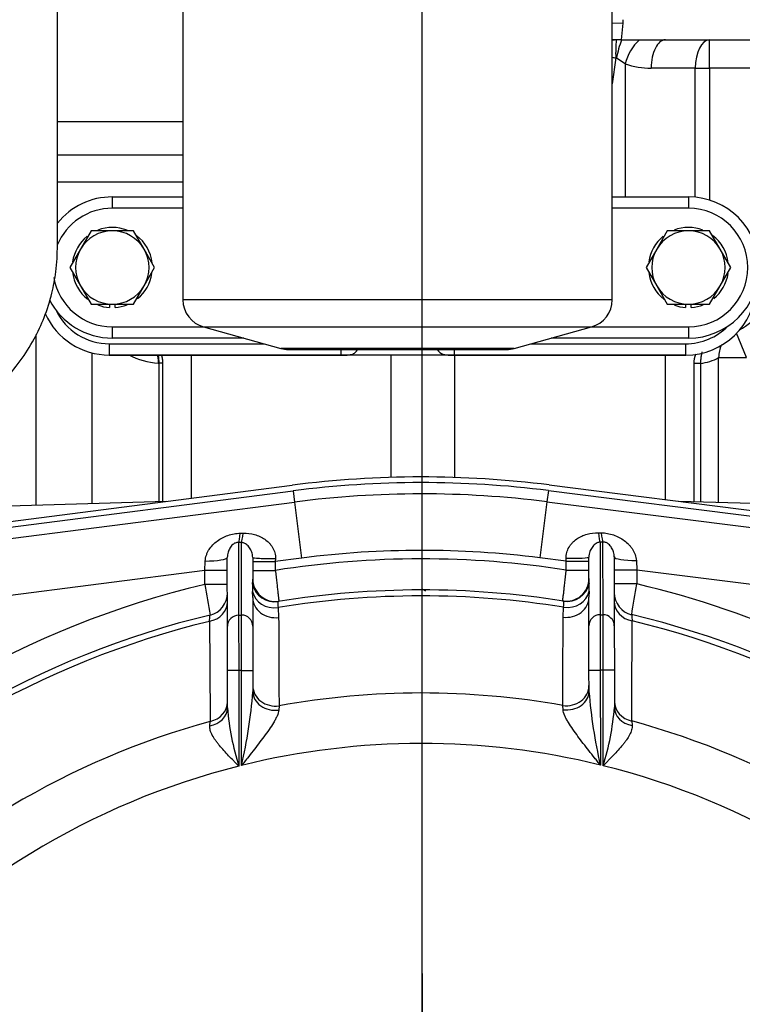
# Model space of a CAD drawing. Units: millimetres. Extents: x 0 to 408, y 0 to 202.
# Drawn here: x 65 to 78, y 154 to 172 of the extents above; entities that cross this region are included whole.
import ezdxf
from ezdxf.enums import TextEntityAlignment as Align
from ezdxf.lldxf.tags import DXFTag

# ---------------------------------------------------------------- set-up
doc = ezdxf.new("R2010")
doc.units = ezdxf.units.MM
for name, color, linetype in [('13114022_ELEMENT', 7, 'Continuous'), ('17210009', 7, 'Continuous'), ('17211034_CODO_GO', 7, 'Continuous'), ('17214001', 7, 'Continuous'), ('17214001_ANULADO', 7, 'Continuous'), ('31A00-01771_000_', 7, 'Continuous'), ('DIAMETROM8_DIN12', 7, 'Continuous'), ('DIN-933_M8_X_25', 7, 'Continuous'), ('DV1_Predeterminado', 7, 'Continuous'), ('Predeterminado', 7, 'Continuous')]:
    doc.layers.add(name, color=color, linetype=linetype)
doc.styles.add('SEACAD_Arial', font='arial.ttf')
tags = doc.linetypes.add('CENTER2', pattern=[28.575, 19.05, -3.175, 3.175, -3.175]).pattern_tags.tags
tags[10:11] = [DXFTag(74, 4), DXFTag(75, 0), DXFTag(340, '0'), DXFTag(46, 0.0), DXFTag(50, 0.0), DXFTag(44, 0.0), DXFTag(45, 0.0)]
tags[8:9] = [DXFTag(74, 4), DXFTag(75, 0), DXFTag(340, '0'), DXFTag(46, 0.0), DXFTag(50, 0.0), DXFTag(44, 0.0), DXFTag(45, 0.0)]
tags[6:7] = [DXFTag(74, 4), DXFTag(75, 0), DXFTag(340, '0'), DXFTag(46, 0.0), DXFTag(50, 0.0), DXFTag(44, 0.0), DXFTag(45, 0.0)]
tags[4:5] = [DXFTag(74, 4), DXFTag(75, 0), DXFTag(340, '0'), DXFTag(46, 0.0), DXFTag(50, 0.0), DXFTag(44, 0.0), DXFTag(45, 0.0)]
tags = doc.linetypes.add('HIDDEN2', pattern=[4.7625, 3.175, -1.5875]).pattern_tags.tags
tags[6:7] = [DXFTag(74, 4), DXFTag(75, 0), DXFTag(340, '0'), DXFTag(46, 0.0), DXFTag(50, 0.0), DXFTag(44, 0.0), DXFTag(45, 0.0)]
tags[4:5] = [DXFTag(74, 4), DXFTag(75, 0), DXFTag(340, '0'), DXFTag(46, 0.0), DXFTag(50, 0.0), DXFTag(44, 0.0), DXFTag(45, 0.0)]
doc.dimstyles.new('SOLE', dxfattribs={"dimtxt": 2.6, "dimasz": 2.08, "dimexe": 1.3, "dimexo": 1.3, "dimgap": 0.65, "dimtad": 1, "dimdec": 0, "dimlfac": 10, "dimdsep": 46, "dimtxsty": 'SEACAD_Arial', "dimblk1": '_SE_FILLED', "dimblk2": '_SE_FILLED', "dimsah": 1, "dimcen": 1.3, "dimadec": 0, "dimazin": 0, "dimtfac": 0.7, "dimtdec": 3, "dimtmove": 0, "dimatfit": 3, "dimfxl": 1, "dimarcsym": 0})

# ---------------------------------------------------------------- blocks, each defined once
blk = doc.blocks.new('SE1')
at = {"layer": '13114022_ELEMENT', "color": 7, "linetype": 'HIDDEN2'}
for p, q in [((67.631, 172.948), (67.631, 166.828)), ((75.231, 166.828), (75.231, 172.948)), ((67.997, 166.346), (69.365, 165.966)), ((73.496, 165.966), (74.865, 166.346)), ((69.499, 165.948), (73.363, 165.948))]:
    blk.add_line(p, q, dxfattribs=at)
at = {"layer": '13114022_ELEMENT', "color": 7, "linetype": 'Continuous'}
for p, q in [((75.231, 166.828), (67.631, 166.828)), ((67.997, 166.346), (74.865, 166.346)), ((73.496, 165.966), (69.365, 165.966))]:
    blk.add_line(p, q, dxfattribs=at)
at = {"layer": '13114022_ELEMENT', "color": 7, "linetype": 'HIDDEN2'}
for centre, start, end in [((68.131, 166.828), 180, 254.4759), ((74.731, 166.828), 285.5241, 0), ((69.499, 166.448), 254.4759, 270), ((73.363, 166.448), 270, 285.5241)]:
    blk.add_arc(centre, 0.5, start, end, dxfattribs=at)
at = {"layer": '17210009', "color": 7, "linetype": 'HIDDEN2'}
for p, q in [((62.72, 162.666), (69.568, 163.544)), ((74.114, 163.549), (80.964, 162.684)), ((62.909, 162.387), (69.606, 163.247)), ((74.076, 163.251), (80.775, 162.405)), ((68.418, 161.048), (68.417, 162.267)), ((68.867, 162.264), (68.868, 161.884)), ((74.818, 161.89), (74.817, 162.27)), ((75.267, 162.274), (75.268, 161.055)), ((68.868, 161.556), (68.868, 161.049)), ((74.818, 161.055), (74.818, 161.562)), ((68.419, 160.263), (68.418, 161.048)), ((68.868, 161.049), (68.869, 160.263)), ((74.819, 160.269), (74.818, 161.055)), ((75.268, 161.055), (75.269, 160.27)), ((68.42, 159.602), (68.419, 160.263)), ((68.869, 160.263), (68.87, 159.887)), ((74.82, 159.893), (74.819, 160.269)), ((75.269, 160.27), (75.27, 159.609))]:
    blk.add_line(p, q, dxfattribs=at)
at = {"layer": '17210009', "color": 7, "linetype": 'Continuous'}
for p, q in [((62.883, 162.586), (69.581, 163.445)), ((69.581, 163.445), (69.606, 163.247)), ((74.101, 163.45), (74.076, 163.251)), ((74.101, 163.45), (80.801, 162.604)), ((69.606, 163.247), (69.733, 162.255)), ((74.076, 163.251), (73.951, 162.259)), ((68.617, 162.532), (68.618, 161.245)), ((68.668, 161.245), (68.667, 162.531)), ((75.017, 162.538), (75.018, 161.251)), ((75.068, 161.251), (75.067, 162.539)), ((68.017, 162.035), (68.026, 162.202)), ((68.867, 162.195), (69.267, 162.195)), ((69.733, 162.255), (69.267, 162.195)), ((69.27, 162.245), (69.267, 162.195)), ((69.267, 162.195), (69.267, 162.037)), ((74.417, 162.2), (73.951, 162.259)), ((74.417, 162.2), (74.415, 162.25)), ((74.417, 162.2), (74.817, 162.201)), ((74.417, 162.042), (74.417, 162.2)), ((75.659, 162.209), (75.667, 162.042)), ((68.017, 162.035), (63.631, 161.472)), ((68.018, 161.789), (68.017, 162.035)), ((68.417, 162.035), (68.017, 162.035)), ((68.867, 162.036), (69.267, 162.037)), ((74.417, 162.042), (74.817, 162.042)), ((75.667, 162.042), (75.267, 162.042)), ((75.667, 162.042), (75.668, 161.796)), ((80.055, 161.488), (75.667, 162.042)), ((68.418, 161.789), (68.018, 161.789)), ((75.668, 161.796), (75.268, 161.796)), ((68.868, 161.556), (68.865, 161.663)), ((74.821, 161.669), (74.818, 161.562)), ((68.618, 161.245), (68.668, 161.245)), ((68.618, 161.245), (68.619, 160.263)), ((68.669, 160.263), (68.668, 161.245)), ((69.315, 161.38), (69.326, 161.203)), ((74.361, 161.208), (74.371, 161.385)), ((75.018, 161.251), (75.068, 161.251)), ((75.018, 161.251), (75.019, 160.27)), ((75.069, 160.27), (75.068, 161.251)), ((68.619, 160.263), (68.419, 160.263)), ((68.619, 160.263), (68.621, 158.572)), ((68.669, 160.263), (68.619, 160.263)), ((68.671, 158.584), (68.669, 160.263)), ((68.669, 160.263), (68.869, 160.263)), ((74.819, 160.269), (75.019, 160.27)), ((75.069, 160.27), (75.019, 160.27)), ((75.019, 160.27), (75.021, 158.591)), ((75.071, 158.578), (75.069, 160.27)), ((75.269, 160.27), (75.069, 160.27)), ((69.333, 159.64), (69.328, 159.564)), ((74.361, 159.57), (74.356, 159.645)), ((68.107, 159.285), (68.114, 159.364)), ((75.576, 159.371), (75.583, 159.293))]:
    blk.add_line(p, q, dxfattribs=at)
at = {"layer": '17210009', "color": 7, "linetype": 'HIDDEN2'}
for centre, radius, start, end in [((71.859, 145.691), 18, 82.8029, 97.3117), ((71.859, 145.691), 17.7, 82.8029, 97.3117), ((69.268, 161.885), 0.4, 180.0573, 279.0908), ((74.418, 161.89), 0.4, 261.0238, 0.0573), ((68.018, 161.635), 0.4, 283.5447, 0.0573), ((71.859, 145.691), 16, 80.9708, 99.1438), ((75.668, 161.642), 0.4, 180.0573, 256.5699), ((71.859, 145.691), 16, 103.5447, 136.6286), ((71.859, 145.691), 16, 44.2198, 76.5699)]:
    blk.add_arc(centre, radius, start, end, dxfattribs=at)
at = {"layer": '17210009', "color": 7, "linetype": 'Continuous'}
for centre, radius, start, end in [((71.859, 145.691), 17.9, 82.8029, 97.3117), ((71.859, 145.691), 16.7, 82.8029, 97.3117), ((71.859, 145.691), 16.55, 81.1063, 99.0083), ((71.859, 145.691), 16.55, 103.4202, 136.6484), ((241.168, 191.426), 175.668, 189.713, 189.89276), ((69.643, 161.741), 0.783, 176.0307, 185.6619), ((68.048, 161.884), 0.82, 353.7333, 0.0037), ((75.637, 161.892), 0.82, 180.1109, 186.3813), ((74.042, 161.745), 0.782, 354.4514, 4.0851), ((-97.515, 191.083), 175.642, 350.22182, 350.40161), ((71.859, 145.691), 16.55, 54.1512, 76.6944), ((71.859, 145.691), 15.894, 80.9069, 99.2077), ((71.859, 145.691), 15.894, 103.6697, 136.6087), ((1519.555, 169.857), 1451.479, 180.344288, 180.41421), ((-1375.883, 166.961), 1451.479, 359.700382, 359.770303), ((71.859, 145.691), 15.894, 44.2352, 76.4449), ((59.657, 160.626), 9.242, 347.239, 355.4148), ((71.859, 145.691), 14.176, 79.8524, 100.2622), ((84.03, 160.65), 9.242, 184.6998, 192.8756), ((72.948, 159.951), 4.541, 184.4083, 197.6786), ((70.741, 159.949), 4.541, 342.436, 355.7063), ((71.859, 145.691), 14.176, 105.3157, 136.348), ((71.859, 145.691), 14.176, 44.5219, 74.7989), ((71.859, 145.691), 13.282, 76.2271, 103.8875), ((71.859, 145.691), 13.282, 104.1098, 138.7048), ((71.859, 145.691), 13.282, 42.1651, 76.0048)]:
    blk.add_arc(centre, radius, start, end, dxfattribs=at)
for centre, major_axis, ratio, start_param, end_param in [((68.616, 162.925), (-0.008, -0.4), 0.102437, 0.193014, 0.964389), ((68.666, 162.924), (-0.007, -0.4), 0.100862, 0.192983, 0.970621), ((75.016, 162.93), (0.008, -0.4), 0.100862, -0.970621, -0.192983), ((75.066, 162.931), (0.008, -0.4), 0.102437, -0.964389, -0.193014), ((68.017, 162.267), (0.4, 0), 0.163254, 4.733167, 6.283185), ((69.267, 162.265), (-0.4, 0), 0.049002, 0, 1.577034), ((74.417, 162.27), (-0.4, 0), 0.049002, 1.564559, 3.141593), ((75.667, 162.275), (0.4, 0), 0.163254, 3.141593, 4.691611), ((69.253, 161.882), (-0.064, 0.395), 0.9991, 1.63198, 3.141593), ((74.432, 161.888), (-0.063, -0.395), 0.9991, 0, 1.509613), ((69.258, 161.734), (-0.398, -0.043), 0.894183, 0.075753, 1.617447), ((74.427, 161.739), (-0.398, 0.043), 0.894183, 1.524146, 3.065839), ((68.018, 161.483), (0.4, 0), 0.889228, 4.924481, 6.283185), ((69.268, 161.556), (-0.4, 0), 0.892081, 0, 1.714559), ((74.418, 161.562), (-0.4, 0), 0.892081, 1.427034, 3.141593), ((75.668, 161.49), (0.4, 0), 0.889228, 3.141593, 4.500297), ((68.618, 161.048), (0.2, 0), 0.981627, 1.570796, 3.141593), ((68.668, 161.049), (-0.2, 0), 0.981627, 3.141593, 4.712389), ((75.018, 161.055), (-0.2, 0), 0.981627, 4.712389, 6.283185), ((75.068, 161.055), (0.2, 0), 0.981627, 0, 1.570796), ((74.419, 159.998), (-0.4, 0), 0.891543, 1.411661, 3.141593), ((69.269, 159.992), (-0.4, 0), 0.891543, 0, 1.729932), ((69.27, 159.887), (-0.4, 0), 0.816281, 0, 1.717759), ((74.42, 159.893), (-0.4, 0), 0.816281, 1.423833, 3.141593), ((68.02, 159.709), (0.4, 0), 0.887845, 4.950008, 6.283185), ((75.67, 159.716), (0.4, 0), 0.887845, 3.141593, 4.47477), ((68.02, 159.602), (0.4, 0), 0.810711, 4.931661, 6.283185), ((75.67, 159.609), (0.4, 0), 0.810711, 3.141593, 4.493117)]:
    blk.add_ellipse(centre, major_axis=major_axis, ratio=ratio, start_param=start_param, end_param=end_param, dxfattribs=at)
for points, knots in [([(68.026, 162.202), (68.027, 162.239), (68.035, 162.274), (68.053, 162.325), (68.06, 162.341), (68.075, 162.373), (68.084, 162.389), (68.113, 162.433), (68.135, 162.461), (68.184, 162.513), (68.21, 162.536), (68.267, 162.578), (68.297, 162.597), (68.361, 162.631), (68.395, 162.645), (68.463, 162.669), (68.499, 162.678), (68.572, 162.692), (68.609, 162.695), (68.646, 162.696)], [0, 0, 0, 0, 0.125, 0.125, 0.1875, 0.1875, 0.25, 0.25, 0.375, 0.375, 0.5, 0.5, 0.625, 0.625, 0.75, 0.75, 0.875, 0.875, 1, 1, 1, 1]), ([(68.696, 162.697), (68.766, 162.699), (68.833, 162.69), (68.932, 162.662), (68.963, 162.651), (69.024, 162.623), (69.053, 162.606), (69.108, 162.568), (69.133, 162.547), (69.168, 162.511), (69.179, 162.498), (69.2, 162.471), (69.21, 162.457), (69.227, 162.428), (69.235, 162.413), (69.248, 162.381), (69.254, 162.365), (69.267, 162.315), (69.271, 162.28), (69.27, 162.245)], [0, 0, 0, 0, 0.25, 0.25, 0.375, 0.375, 0.5, 0.5, 0.625, 0.625, 0.6875, 0.6875, 0.75, 0.75, 0.8125, 0.8125, 0.875, 0.875, 1, 1, 1, 1]), ([(74.415, 162.25), (74.413, 162.286), (74.417, 162.32), (74.435, 162.387), (74.448, 162.419), (74.475, 162.463), (74.484, 162.477), (74.505, 162.504), (74.516, 162.516), (74.551, 162.552), (74.576, 162.574), (74.631, 162.612), (74.66, 162.628), (74.721, 162.657), (74.753, 162.668), (74.85, 162.696), (74.918, 162.705), (74.988, 162.704)], [0, 0, 0, 0, 0.125, 0.125, 0.25, 0.25, 0.3125, 0.3125, 0.375, 0.375, 0.5, 0.5, 0.625, 0.625, 0.75, 0.75, 1, 1, 1, 1]), ([(75.038, 162.703), (75.075, 162.702), (75.111, 162.698), (75.183, 162.685), (75.219, 162.676), (75.289, 162.652), (75.322, 162.638), (75.386, 162.605), (75.416, 162.586), (75.473, 162.543), (75.5, 162.52), (75.536, 162.482), (75.548, 162.469), (75.57, 162.441), (75.581, 162.426), (75.609, 162.382), (75.625, 162.35), (75.649, 162.282), (75.657, 162.246), (75.659, 162.209)], [0, 0, 0, 0, 0.125, 0.125, 0.25, 0.25, 0.375, 0.375, 0.5, 0.5, 0.625, 0.625, 0.6875, 0.6875, 0.75, 0.75, 0.875, 0.875, 1, 1, 1, 1]), ([(68.617, 162.532), (68.607, 162.533), (68.596, 162.532), (68.576, 162.528), (68.566, 162.525), (68.549, 162.518), (68.542, 162.514), (68.528, 162.505), (68.522, 162.5), (68.504, 162.486), (68.495, 162.476), (68.477, 162.454), (68.47, 162.443), (68.449, 162.409), (68.438, 162.384), (68.426, 162.343), (68.423, 162.329), (68.419, 162.3), (68.417, 162.284), (68.417, 162.267)], [0, 0, 0, 0, 0.0625, 0.0625, 0.125, 0.125, 0.1875, 0.1875, 0.25, 0.25, 0.375, 0.375, 0.5, 0.5, 0.75, 0.75, 0.875, 0.875, 1, 1, 1, 1]), ([(68.867, 162.264), (68.867, 162.283), (68.865, 162.3), (68.859, 162.333), (68.854, 162.348), (68.839, 162.391), (68.826, 162.415), (68.802, 162.449), (68.794, 162.459), (68.775, 162.479), (68.765, 162.488), (68.743, 162.504), (68.731, 162.512), (68.71, 162.522), (68.702, 162.524), (68.686, 162.529), (68.677, 162.531), (68.667, 162.531)], [0, 0, 0, 0, 0.125, 0.125, 0.25, 0.25, 0.5, 0.5, 0.625, 0.625, 0.75, 0.75, 0.875, 0.875, 0.9375, 0.9375, 1, 1, 1, 1]), ([(75.017, 162.538), (75.007, 162.537), (74.998, 162.535), (74.981, 162.531), (74.974, 162.528), (74.952, 162.518), (74.94, 162.511), (74.907, 162.485), (74.89, 162.466), (74.859, 162.422), (74.845, 162.397), (74.83, 162.354), (74.825, 162.339), (74.819, 162.306), (74.817, 162.289), (74.817, 162.27)], [0, 0, 0, 0, 0.0625, 0.0625, 0.125, 0.125, 0.25, 0.25, 0.5, 0.5, 0.75, 0.75, 0.875, 0.875, 1, 1, 1, 1]), ([(75.267, 162.274), (75.267, 162.291), (75.266, 162.306), (75.261, 162.336), (75.258, 162.35), (75.246, 162.391), (75.235, 162.416), (75.214, 162.45), (75.206, 162.461), (75.189, 162.482), (75.179, 162.493), (75.162, 162.507), (75.156, 162.512), (75.142, 162.52), (75.135, 162.524), (75.118, 162.532), (75.108, 162.535), (75.088, 162.539), (75.077, 162.539), (75.067, 162.539)], [0, 0, 0, 0, 0.125, 0.125, 0.25, 0.25, 0.5, 0.5, 0.625, 0.625, 0.75, 0.75, 0.8125, 0.8125, 0.875, 0.875, 0.9375, 0.9375, 1, 1, 1, 1]), ([(69.267, 162.037), (69.272, 162), (69.276, 161.965), (69.284, 161.895), (69.288, 161.861), (69.295, 161.794), (69.299, 161.763), (69.306, 161.704), (69.309, 161.676), (69.315, 161.625), (69.318, 161.602), (69.321, 161.572), (69.322, 161.563), (69.324, 161.546), (69.325, 161.538), (69.327, 161.518), (69.329, 161.507), (69.33, 161.493), (69.331, 161.49), (69.331, 161.49)], [0, 0, 0, 0, 0.125, 0.125, 0.25, 0.25, 0.375, 0.375, 0.5, 0.5, 0.625, 0.625, 0.6875, 0.6875, 0.75, 0.75, 0.875, 0.875, 1, 1, 1, 1]), ([(74.355, 161.495), (74.355, 161.495), (74.356, 161.498), (74.357, 161.512), (74.358, 161.523), (74.361, 161.55), (74.363, 161.567), (74.368, 161.606), (74.371, 161.629), (74.376, 161.68), (74.379, 161.708), (74.385, 161.752), (74.386, 161.768), (74.39, 161.799), (74.392, 161.816), (74.397, 161.865), (74.401, 161.899), (74.409, 161.97), (74.413, 162.006), (74.417, 162.042)], [0, 0, 0, 0, 0.125, 0.125, 0.25, 0.25, 0.375, 0.375, 0.5, 0.5, 0.625, 0.625, 0.6875, 0.6875, 0.75, 0.75, 0.875, 0.875, 1, 1, 1, 1]), ([(69.316, 161.487), (69.312, 161.487), (69.309, 161.477), (69.309, 161.45), (69.31, 161.439), (69.312, 161.413), (69.314, 161.398), (69.315, 161.38)], [0, 0, 0, 0, 0.5, 0.5, 0.75, 0.75, 1, 1, 1, 1]), ([(74.371, 161.385), (74.374, 161.42), (74.377, 161.446), (74.377, 161.473), (74.376, 161.48), (74.374, 161.49), (74.372, 161.492), (74.37, 161.492)], [0, 0, 0, 0, 0.5, 0.5, 0.75, 0.75, 1, 1, 1, 1]), ([(68.102, 161.135), (68.105, 161.171), (68.108, 161.199), (68.11, 161.227), (68.11, 161.234), (68.111, 161.243), (68.111, 161.246), (68.111, 161.246)], [0, 0, 0, 0, 0.5, 0.5, 0.75, 0.75, 1, 1, 1, 1]), ([(75.575, 161.253), (75.575, 161.253), (75.576, 161.244), (75.578, 161.216), (75.579, 161.204), (75.581, 161.177), (75.583, 161.161), (75.584, 161.142)], [0, 0, 0, 0, 0.5, 0.5, 0.75, 0.75, 1, 1, 1, 1]), ([(69.328, 159.564), (69.326, 159.532), (69.315, 159.497), (69.29, 159.44), (69.28, 159.42), (69.259, 159.381), (69.248, 159.361), (69.211, 159.301), (69.184, 159.26), (69.127, 159.176), (69.097, 159.135), (69.004, 159.01), (68.939, 158.926), (68.839, 158.798), (68.806, 158.755), (68.755, 158.691), (68.738, 158.67), (68.705, 158.627), (68.688, 158.606), (68.671, 158.584)], [0, 0, 0, 0, 0.125, 0.125, 0.1875, 0.1875, 0.25, 0.25, 0.375, 0.375, 0.5, 0.5, 0.75, 0.75, 0.875, 0.875, 0.9375, 0.9375, 1, 1, 1, 1]), ([(75.021, 158.591), (75.004, 158.612), (74.987, 158.634), (74.953, 158.676), (74.936, 158.697), (74.885, 158.761), (74.852, 158.804), (74.751, 158.931), (74.686, 159.015), (74.594, 159.14), (74.564, 159.182), (74.506, 159.265), (74.479, 159.306), (74.442, 159.366), (74.431, 159.386), (74.41, 159.425), (74.4, 159.445), (74.375, 159.502), (74.363, 159.537), (74.361, 159.57)], [0, 0, 0, 0, 0.0625, 0.0625, 0.125, 0.125, 0.25, 0.25, 0.5, 0.5, 0.625, 0.625, 0.75, 0.75, 0.8125, 0.8125, 0.875, 0.875, 1, 1, 1, 1]), ([(68.621, 158.572), (68.606, 158.587), (68.59, 158.603), (68.56, 158.633), (68.545, 158.649), (68.5, 158.694), (68.47, 158.725), (68.411, 158.786), (68.383, 158.817), (68.328, 158.878), (68.302, 158.908), (68.264, 158.953), (68.252, 158.969), (68.229, 158.999), (68.218, 159.014), (68.186, 159.059), (68.167, 159.089), (68.136, 159.147), (68.123, 159.177), (68.108, 159.232), (68.105, 159.259), (68.107, 159.285)], [0, 0, 0, 0, 0.0625, 0.0625, 0.125, 0.125, 0.25, 0.25, 0.375, 0.375, 0.5, 0.5, 0.5625, 0.5625, 0.625, 0.625, 0.75, 0.75, 0.875, 0.875, 1, 1, 1, 1]), ([(75.583, 159.293), (75.586, 159.267), (75.582, 159.24), (75.567, 159.184), (75.555, 159.155), (75.524, 159.096), (75.505, 159.067), (75.473, 159.021), (75.462, 159.006), (75.439, 158.976), (75.427, 158.961), (75.389, 158.915), (75.363, 158.885), (75.308, 158.824), (75.28, 158.793), (75.221, 158.732), (75.192, 158.701), (75.147, 158.655), (75.132, 158.64), (75.101, 158.609), (75.086, 158.594), (75.071, 158.578)], [0, 0, 0, 0, 0.125, 0.125, 0.25, 0.25, 0.375, 0.375, 0.4375, 0.4375, 0.5, 0.5, 0.625, 0.625, 0.75, 0.75, 0.875, 0.875, 0.9375, 0.9375, 1, 1, 1, 1])]:
    blk.add_open_spline(points, degree=3, knots=knots, dxfattribs=at)
for points, degree in [([(68.646, 162.696), (68.671, 162.697), (68.696, 162.697)], 2), ([(74.988, 162.704), (75.013, 162.703), (75.038, 162.703)], 2), ([(68.667, 162.531), (68.642, 162.532), (68.617, 162.532)], 2), ([(75.067, 162.539), (75.042, 162.538), (75.017, 162.538)], 2), ([(69.326, 161.203), (69.328, 160.683), (69.33, 160.162), (69.333, 159.64)], 3), ([(74.356, 159.645), (74.358, 160.167), (74.36, 160.688), (74.361, 161.208)], 3)]:
    blk.add_open_spline(points, degree=degree, dxfattribs=at)
at = {"layer": '17211034_CODO_GO', "color": 7, "linetype": 'HIDDEN2'}
blk.add_open_spline([(60.26, 164.289), (60.354, 164.289), (60.592, 164.289), (60.965, 164.289), (61.368, 164.29), (61.788, 164.288), (62.22, 164.296), (62.657, 164.371), (63.045, 164.482), (63.384, 164.62), (63.702, 164.786), (63.988, 164.975), (64.236, 165.176), (64.494, 165.423), (64.755, 165.732), (64.999, 166.119), (65.187, 166.522), (65.313, 166.921), (65.396, 167.352), (65.414, 167.796), (65.409, 168.326), (65.411, 168.913), (65.41, 169.558), (65.411, 170.576), (65.41, 171.94), (65.41, 173.464), (65.41, 174.79), (65.41, 175.959), (65.41, 177.005), (65.41, 177.915), (65.411, 178.625), (65.41, 179.255), (65.411, 179.704), (65.41, 180.006), (65.411, 180.238), (65.402, 180.508), (65.358, 180.822), (65.279, 181.158), (65.163, 181.491), (65.018, 181.797), (64.872, 182.043), (64.732, 182.245), (64.577, 182.44), (64.376, 182.656), (64.127, 182.878), (63.836, 183.09), (63.511, 183.28), (63.125, 183.451), (62.622, 183.605), (62.059, 183.679), (61.475, 183.668), (60.926, 183.671), (60.525, 183.671), (60.295, 183.671), (60.26, 183.671)], degree=3, knots=[0.0405102, 0.0405102, 0.0405102, 0.0405102, 0.0500184, 0.0646572, 0.0782792, 0.0908846, 0.1071762, 0.1220314, 0.1356529, 0.1480394, 0.1591893, 0.172127, 0.1828618, 0.1917751, 0.2084887, 0.2240775, 0.2385352, 0.2539967, 0.2670167, 0.2834744, 0.3001516, 0.3222509, 0.3451798, 0.3678741, 0.4290751, 0.4885531, 0.5279594, 0.568373, 0.6113809, 0.6379397, 0.6638974, 0.6859679, 0.7040362, 0.7109271, 0.7174932, 0.7280857, 0.7390447, 0.7501942, 0.7636457, 0.7752003, 0.7848231, 0.7928835, 0.8003036, 0.8103779, 0.8231029, 0.8343865, 0.8471574, 0.8614135, 0.8771521, 0.9004219, 0.9185159, 0.9364, 0.9559421, 0.9594348, 0.9594348, 0.9594348, 0.9594348], dxfattribs=at)
at = {"layer": '17214001', "color": 7, "linetype": 'Continuous'}
for p, q in [((66.331, 166.048), (69.071, 166.048)), ((66.331, 165.848), (66.331, 166.048)), ((70.431, 165.848), (70.431, 165.948)), ((72.431, 165.948), (72.431, 165.848)), ((73.791, 166.048), (76.531, 166.048)), ((76.531, 166.048), (76.531, 165.848))]:
    blk.add_line(p, q, dxfattribs=at)
at = {"layer": '17214001', "color": 7, "linetype": 'HIDDEN2'}
for p, q in [((66.328, 165.848), (66.331, 165.848)), ((66.331, 165.848), (66.329, 165.848)), ((76.531, 165.848), (66.331, 165.848)), ((66.331, 165.848), (70.431, 165.848)), ((72.431, 165.848), (76.531, 165.848)), ((76.531, 165.848), (76.533, 165.848)), ((76.532, 165.848), (76.531, 165.848))]:
    blk.add_line(p, q, dxfattribs=at)
for centre, start, end in [((76.531, 167.098), 270.0757, 357.5253), ((66.331, 167.098), 204.3391, 269.9243)]:
    blk.add_arc(centre, 1.25, start, end, dxfattribs=at)
at = {"layer": '17214001', "color": 7, "linetype": 'Continuous'}
for centre, start, end in [((66.331, 167.098), 205.6651, 270), ((76.531, 167.098), 270, 315.4103)]:
    blk.add_arc(centre, 1.05, start, end, dxfattribs=at)
at = {"layer": '17214001', "color": 7, "linetype": 'HIDDEN2'}
for points, knots in [([(70.431, 165.848), (70.449, 165.848), (70.467, 165.848), (70.503, 165.848), (70.52, 165.848), (70.552, 165.85), (70.567, 165.851), (70.594, 165.854), (70.607, 165.857), (70.631, 165.864), (70.642, 165.868), (70.662, 165.879), (70.671, 165.885), (70.697, 165.907), (70.712, 165.926), (70.726, 165.948)], [0, 0, 0, 0, 0.125, 0.125, 0.25, 0.25, 0.375, 0.375, 0.5, 0.5, 0.625, 0.625, 0.75, 0.75, 1, 1, 1, 1]), ([(72.135, 165.948), (72.164, 165.904), (72.195, 165.874), (72.266, 165.854), (72.294, 165.85), (72.358, 165.848), (72.394, 165.848), (72.431, 165.848)], [0, 0, 0, 0, 0.5, 0.5, 0.75, 0.75, 1, 1, 1, 1])]:
    blk.add_open_spline(points, degree=3, knots=knots, dxfattribs=at)
at = {"layer": '17214001_ANULADO', "color": 7, "linetype": 'HIDDEN2'}
for p, q in [((66.381, 168.648), (67.631, 168.648)), ((75.231, 168.648), (76.581, 168.648)), ((68.711, 166.148), (66.381, 166.148)), ((76.581, 166.148), (74.151, 166.148))]:
    blk.add_line(p, q, dxfattribs=at)
at = {"layer": '17214001_ANULADO', "color": 7, "linetype": 'Continuous'}
for p, q in [((66.381, 168.648), (66.381, 168.448)), ((76.581, 168.648), (76.581, 168.448)), ((67.631, 168.448), (66.381, 168.448)), ((76.581, 168.448), (75.231, 168.448)), ((66.381, 166.348), (67.991, 166.348)), ((66.381, 166.348), (66.381, 166.148)), ((74.871, 166.348), (76.581, 166.348)), ((76.581, 166.348), (76.581, 166.148))]:
    blk.add_line(p, q, dxfattribs=at)
at = {"layer": '17214001_ANULADO', "color": 7, "linetype": 'HIDDEN2'}
for centre, start, end in [((66.381, 167.398), 90, 140.966), ((76.581, 167.398), 270, 90), ((66.381, 167.398), 207.2198, 270)]:
    blk.add_arc(centre, 1.25, start, end, dxfattribs=at)
at = {"layer": '17214001_ANULADO', "color": 7, "linetype": 'Continuous'}
for centre, start, end in [((66.381, 167.398), 90, 157.9787), ((76.581, 167.398), 270, 90), ((66.381, 167.398), 189.6558, 270)]:
    blk.add_arc(centre, 1.05, start, end, dxfattribs=at)
at = {"layer": '31A00-01771_000_', "color": 7, "linetype": 'Continuous'}
for p, q in [((75.23, 171.732), (75.424, 171.723)), ((75.397, 171.428), (75.424, 171.723)), ((75.424, 171.723), (75.425, 171.785)), ((76.952, 170.928), (76.952, 171.428)), ((75.293, 171.109), (75.233, 170.647)), ((75.462, 171.005), (75.304, 171.106)), ((75.462, 171.005), (75.462, 168.648)), ((76.702, 170.928), (75.922, 170.928)), ((76.702, 170.928), (76.952, 170.928)), ((76.702, 168.642), (76.702, 170.928)), ((77.735, 170.928), (76.952, 170.928)), ((76.952, 170.928), (76.952, 168.591)), ((67.631, 169.978), (65.41, 169.978)), ((65.41, 169.394), (67.631, 169.394)), ((67.631, 168.907), (65.41, 168.907)), ((65.032, 163.187), (65.032, 166.211)), ((77.61, 165.804), (77.433, 166.233)), ((66.027, 163.218), (66.027, 165.885)), ((77.115, 163.237), (77.115, 165.804)), ((67.194, 165.703), (67.21, 165.703)), ((67.277, 165.702), (67.211, 165.702)), ((67.211, 163.255), (67.211, 165.702)), ((76.795, 165.702), (76.795, 163.247)), ((71.93, 161.669), (71.877, 161.698))]:
    blk.add_line(p, q, dxfattribs=at)
at = {"layer": '31A00-01771_000_', "color": 7, "linetype": 'HIDDEN2'}
for p, q in [((75.397, 171.428), (75.302, 171.428)), ((75.397, 171.428), (75.712, 171.428)), ((75.712, 171.428), (76.172, 171.428)), ((76.172, 171.428), (78.877, 171.428)), ((67.777, 165.848), (67.777, 163.315)), ((71.311, 165.848), (71.311, 163.682)), ((72.442, 163.681), (72.442, 165.848)), ((76.177, 163.288), (76.177, 165.848)), ((67.277, 163.257), (67.277, 165.702)), ((76.677, 165.702), (76.677, 163.251)), ((71.824, 163.397), (71.929, 163.397)), ((67.342, 163.259), (62.133, 163.098)), ((81.62, 163.098), (76.412, 163.259))]:
    blk.add_line(p, q, dxfattribs=at)
at = {"layer": '31A00-01771_000_', "color": 7, "linetype": 'Continuous'}
for centre, radius, start, end in [((75.335, 170.91), 0.519, 93.6478, 101.8046), ((77.771, 171.197), 2.479, 174.6451, 182.0355), ((77.554, 170.634), 2.299, 159.7742, 168.1266), ((76.271, 170.812), 0.832, 132.2503, 166.6244), ((76.347, 176.92), 5.907, 259.093, 259.7185), ((75.294, 171.084), 0.0246, 64.9054, 92.8537), ((75.914, 172.299), 1.371, 250.7469, 270.365), ((77.61, 165.809), 0.495, 153.3179, 180.5984), ((67.31, 167.098), 1.4, 242.8719, 265.2521), ((66.729, 165.726), 0.481, 357.1608, 14.9453), ((76.707, 166.528), 0.831, 276.0795, 299.3583), ((77.362, 394.237), 228.433, 269.93785, 270.06217), ((67.21, 165.702), 0.000759, 359.8919, 91.9249), ((76.736, 210.711), 45.009, 269.9246, 270.0754)]:
    blk.add_arc(centre, radius, start, end, dxfattribs=at)
at = {"layer": '31A00-01771_000_', "color": 7, "linetype": 'HIDDEN2'}
for centre, radius, start, end in [((77.077, 167.098), 0.9, 297.0965, 327.6754), ((77.177, 165.702), 0.5, 161.329, 180)]:
    blk.add_arc(centre, radius, start, end, dxfattribs=at)
at = {"layer": '31A00-01771_000_', "color": 7, "linetype": 'Continuous'}
for centre, major_axis, start_param, end_param in [((76.172, 170.928), (0, 0.5), 0, 1.570797), ((76.952, 170.928), (0, -0.5), 3.141593, 4.712389)]:
    blk.add_ellipse(centre, major_axis=major_axis, ratio=0.5, start_param=start_param, end_param=end_param, dxfattribs=at)
at = {"layer": '31A00-01771_000_', "color": 7, "linetype": 'HIDDEN2'}
for points, degree in [([(75.302, 171.428), (75.277, 171.428), (75.253, 171.428), (75.229, 171.428)], 3), ([(67.277, 165.702), (67.277, 165.732), (67.275, 165.762), (67.27, 165.792), (67.263, 165.821), (67.254, 165.85)], 5)]:
    blk.add_open_spline(points, degree=degree, dxfattribs=at)
at = {"layer": '31A00-01771_000_', "color": 7, "linetype": 'Continuous'}
for points in [[(67.178, 165.849), (67.185, 165.82), (67.19, 165.791), (67.193, 165.762), (67.195, 165.733), (67.194, 165.703)], [(76.821, 165.9), (76.809, 165.863), (76.801, 165.824), (76.796, 165.784), (76.794, 165.743), (76.795, 165.702)]]:
    blk.add_open_spline(points, degree=5, dxfattribs=at)
at = {"layer": 'DIAMETROM8_DIN12', "color": 7, "linetype": 'HIDDEN2'}
for p, q in [((66.331, 166.748), (66.331, 166.69)), ((66.431, 166.69), (66.431, 166.748)), ((76.531, 166.748), (76.531, 166.69)), ((76.631, 166.69), (76.631, 166.748))]:
    blk.add_line(p, q, dxfattribs=at)
for centre, start, end in [((66.381, 167.398), 68.4252, 110.9555), ((76.581, 167.398), 69.1173, 110.9555), ((66.381, 167.398), 128.8923, 171.8404), ((66.381, 167.398), 6.6307, 53.1597), ((76.581, 167.398), 128.8923, 171.8404), ((76.581, 167.398), 6.6307, 53.1597), ((66.381, 167.398), 186.3995, 232.4666), ((66.381, 167.398), 309.0787, 351.5566), ((76.581, 167.398), 187.1983, 232.5467), ((76.581, 167.398), 309.0787, 351.1835), ((66.381, 167.398), 248.9692, 265.9617), ((66.381, 167.398), 274.0383, 291.7239), ((76.581, 167.398), 248.9431, 265.9617), ((76.581, 167.398), 274.0383, 291.7239)]:
    blk.add_arc(centre, 0.71, start, end, dxfattribs=at)
at = {"layer": 'DIN-933_M8_X_25', "color": 7, "linetype": 'HIDDEN2'}
for p, q in [((66.005, 168.048), (65.818, 167.723)), ((66.381, 168.048), (66.005, 168.048)), ((66.756, 168.048), (66.381, 168.048)), ((66.944, 167.723), (66.756, 168.048)), ((76.205, 168.048), (76.018, 167.723)), ((76.581, 168.048), (76.205, 168.048)), ((76.956, 168.048), (76.581, 168.048)), ((77.144, 167.723), (76.956, 168.048)), ((65.818, 167.723), (65.63, 167.398)), ((67.131, 167.398), (66.944, 167.723)), ((76.018, 167.723), (75.83, 167.398)), ((77.331, 167.398), (77.144, 167.723)), ((65.63, 167.398), (65.818, 167.073)), ((66.944, 167.073), (67.131, 167.398)), ((75.83, 167.398), (76.018, 167.073)), ((77.144, 167.073), (77.331, 167.398)), ((65.818, 167.073), (66.005, 166.748)), ((66.756, 166.748), (66.944, 167.073)), ((76.018, 167.073), (76.205, 166.748)), ((76.956, 166.748), (77.144, 167.073)), ((66.005, 166.748), (66.381, 166.748)), ((66.381, 166.748), (66.756, 166.748)), ((76.205, 166.748), (76.581, 166.748)), ((76.581, 166.748), (76.956, 166.748))]:
    blk.add_line(p, q, dxfattribs=at)
for centre, start, end in [((66.381, 167.398), 90, 150), ((66.381, 167.398), 30, 90), ((76.581, 167.398), 90, 150), ((76.581, 167.398), 30, 90), ((66.381, 167.398), 150, 210), ((66.381, 167.398), 330, 30), ((76.581, 167.398), 150, 210), ((76.581, 167.398), 330, 30), ((66.381, 167.398), 210, 270), ((66.381, 167.398), 270, 330), ((76.581, 167.398), 210, 270), ((76.581, 167.398), 270, 330)]:
    blk.add_arc(centre, 0.65, start, end, dxfattribs=at)
at = {"layer": 'DV1_Predeterminado', "color": 7, "linetype": 'CENTER2'}
blk.add_line((71.867, 125.33), (71.867, 187.071), dxfattribs=at)
blk = doc.blocks.new('DMBLK7')
at = {"layer": 'Predeterminado', "linetype": 'Continuous'}
for points in [[(47.097, 188.872), (45.017, 188.525), (47.097, 188.179)], [(69.787, 188.872), (69.787, 188.179), (71.867, 188.525)]]:
    blk.add_hatch(color=7, dxfattribs=at).paths.add_polyline_path(points)
at = {"layer": 'Predeterminado', "color": 7, "linetype": 'Continuous'}
for p, q in [((45.017, 165.95), (45.017, 189.825)), ((71.867, 188.371), (71.867, 189.825)), ((45.017, 188.525), (71.867, 188.525))]:
    blk.add_line(p, q, dxfattribs=at)
at = {"layer": 'Predeterminado', "color": 7, "linetype": 'Continuous', "style": 'SEACAD_Arial'}
blk.add_text('268.49', height=2.6, dxfattribs=at).set_placement((52.846, 191.775), align=Align.TOP_LEFT)
blk = doc.blocks.new('_SE_FILLED')
at = {"color": 0}
blk.add_line((0, 0), (-1, 0), dxfattribs=at)
blk.add_solid([(0, 0), (-1, -0.1665), (-1, 0.1665), (0, 0)], dxfattribs=at)
blk = doc.blocks.new('DMBLK8')
at = {"layer": 'Predeterminado', "linetype": 'Continuous'}
for points in [[(73.947, 188.872), (71.867, 188.525), (73.947, 188.179)], [(93.157, 188.872), (93.157, 188.179), (95.237, 188.525)]]:
    blk.add_hatch(color=7, dxfattribs=at).paths.add_polyline_path(points)
at = {"layer": 'Predeterminado', "color": 7, "linetype": 'Continuous'}
for p, q in [((71.867, 188.371), (71.867, 189.825)), ((95.237, 159.213), (95.237, 189.825)), ((71.867, 188.525), (95.237, 188.525))]:
    blk.add_line(p, q, dxfattribs=at)
at = {"layer": 'Predeterminado', "color": 7, "linetype": 'Continuous', "style": 'SEACAD_Arial'}
blk.add_text('233.71', height=2.6, dxfattribs=at).set_placement((77.956, 191.775), align=Align.TOP_LEFT)
blk = doc.blocks.new('DMBLK9')
at = {"layer": 'Predeterminado', "linetype": 'Continuous'}
for points in [[(47.097, 196.672), (45.017, 196.325), (47.097, 195.979)], [(93.157, 196.672), (93.157, 195.979), (95.237, 196.325)]]:
    blk.add_hatch(color=7, dxfattribs=at).paths.add_polyline_path(points)
at = {"layer": 'Predeterminado', "color": 7, "linetype": 'Continuous'}
for p, q in [((45.017, 165.95), (45.017, 197.625)), ((95.237, 159.213), (95.237, 197.625)), ((45.017, 196.325), (95.237, 196.325))]:
    blk.add_line(p, q, dxfattribs=at)
at = {"layer": 'Predeterminado', "color": 7, "linetype": 'Continuous', "style": 'SEACAD_Arial'}
blk.add_text('502.2', height=2.6, dxfattribs=at).set_placement((65.549, 199.575), align=Align.TOP_LEFT)
blk = doc.blocks.new('DMBLK10')
at = {"layer": 'Predeterminado', "linetype": 'Continuous'}
for points in [[(47.184, 120.743), (47.184, 121.437), (45.104, 121.09)], [(69.787, 120.743), (71.867, 121.09), (69.787, 121.437)]]:
    blk.add_hatch(color=7, dxfattribs=at).paths.add_polyline_path(points)
at = {"layer": 'Predeterminado', "color": 7, "linetype": 'Continuous'}
for p, q in [((71.867, 154.9), (71.867, 119.79)), ((45.104, 148.664), (45.104, 119.79)), ((45.104, 121.09), (71.867, 121.09))]:
    blk.add_line(p, q, dxfattribs=at)
at = {"layer": 'Predeterminado', "color": 7, "linetype": 'Continuous', "style": 'SEACAD_Arial'}
blk.add_text('267.62', height=2.6, dxfattribs=at).set_placement((52.89, 124.34), align=Align.TOP_LEFT)
blk = doc.blocks.new('DMBLK11')
at = {"layer": 'Predeterminado', "linetype": 'Continuous'}
for points in [[(73.947, 120.743), (73.947, 121.437), (71.867, 121.09)], [(96.524, 120.743), (98.604, 121.09), (96.524, 121.437)]]:
    blk.add_hatch(color=7, dxfattribs=at).paths.add_polyline_path(points)
at = {"layer": 'Predeterminado', "color": 7, "linetype": 'Continuous'}
for p, q in [((71.867, 154.9), (71.867, 119.79)), ((98.604, 149.217), (98.604, 119.79)), ((71.867, 121.09), (98.604, 121.09))]:
    blk.add_line(p, q, dxfattribs=at)
at = {"layer": 'Predeterminado', "color": 7, "linetype": 'Continuous', "style": 'SEACAD_Arial'}
blk.add_text('267.37', height=2.6, dxfattribs=at).set_placement((79.64, 124.34), align=Align.TOP_LEFT)
blk = doc.blocks.new('DMBLK16')
at = {"layer": 'Predeterminado', "linetype": 'Continuous'}
for points in [[(30.03, 143.611), (30.723, 143.611), (30.377, 145.691)], [(30.03, 139.891), (30.377, 137.811), (30.723, 139.891)]]:
    blk.add_hatch(color=7, dxfattribs=at).paths.add_polyline_path(points)
at = {"layer": 'Predeterminado', "color": 7, "linetype": 'Continuous'}
for p, q in [((30.377, 157.309), (30.377, 137.811)), ((43.435, 145.691), (29.077, 145.691)), ((65.067, 137.811), (29.077, 137.811))]:
    blk.add_line(p, q, dxfattribs=at)
at = {"layer": 'Predeterminado', "color": 7, "linetype": 'Continuous', "style": 'SEACAD_Arial'}
blk.add_text('78.79', height=2.6, rotation=90, dxfattribs=at).set_placement((27.127, 147.243), align=Align.TOP_LEFT)

msp = doc.modelspace()

# ---------------------------------------------------------------- block references
at = {"layer": 'Predeterminado'}
msp.add_blockref('SE1', (0, 0), dxfattribs=at)

# ---------------------------------------------------------------- dimensions: what is measured, and where the dimension line sits
at = {"layer": 'Predeterminado', "color": 7, "linetype": 'Continuous'}
for base, p1, p2, picture, middle in [((95.2371, 196.3254), (45.0175, 164.6502), (95.2371, 157.9135), 'DMBLK9', (70.1273, 196.3254)), ((71.8666, 188.5254), (45.0175, 164.6502), (71.8666, 187.0706), 'DMBLK7', (58.442, 188.5254)), ((95.23712, 188.52537), (71.8666, 187.07055), (95.23712, 157.91349), 'DMBLK8', (83.55186, 188.52537)), ((71.8666, 121.0901), (45.1044, 149.964), (71.8666, 156.2003), 'DMBLK10', (58.4855, 121.0901)), ((98.6039, 121.0901), (71.8666, 156.2003), (98.6039, 150.5175), 'DMBLK11', (85.2353, 121.0901))]:
    dim = msp.add_linear_dim(base=base, p1=p1, p2=p2, text='\\A1;<>', dimstyle='SOLE', override={"dimdec": 2, "dimlfac": 10}, dxfattribs=at)
    dim.commit()
    dim.dimension.update_dxf_attribs({"geometry": picture, "text_midpoint": middle, "dimtype": 160})
dim = msp.add_linear_dim(base=(30.3767, 145.6907), p1=(71.8587, 145.6907), p2=(71.8666, 137.8112), angle=270.0573, text='\\A1;<>', dimstyle='SOLE', override={"dimdec": 2, "dimlfac": 10}, dxfattribs=at)
dim.commit()
dim.dimension.update_dxf_attribs({"geometry": 'DMBLK16', "text_midpoint": (30.3767, 146.333), "dimtype": 161})

doc.saveas('drawing.dxf')
